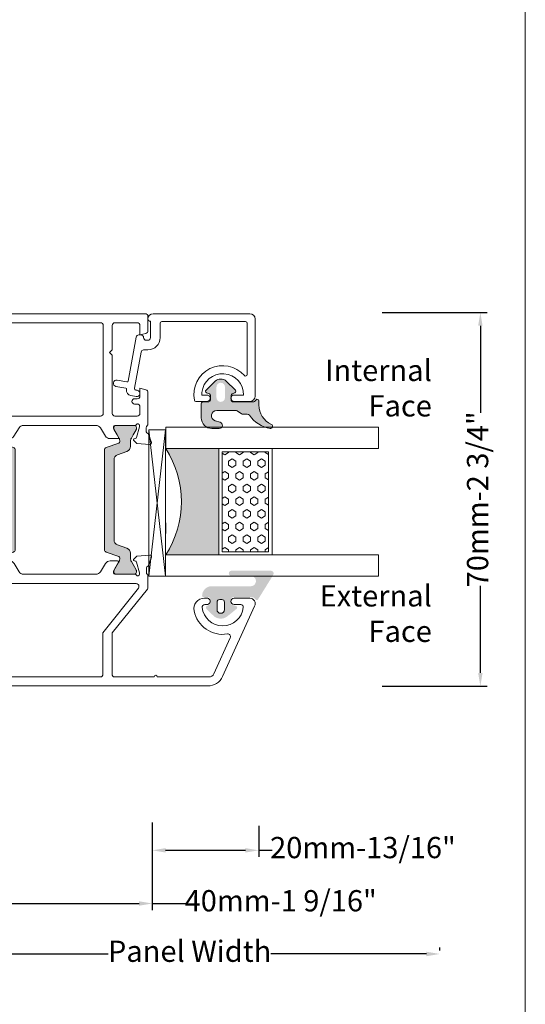
# Model space of a CAD drawing. Units: inches. Extents: x 74 to 4761, y -14 to 1513.
# Drawn here: x 2475 to 2570, y 955 to 1140 of the extents above; entities that cross this region are included whole.
import ezdxf

# ---------------------------------------------------------------- set-up
doc = ezdxf.new("R2010")
doc.units = ezdxf.units.IN
doc.header["$MEASUREMENT"] = 0
doc.layers.get('0').update_dxf_attribs({"lineweight": 0})
doc.styles.get("Standard").update_dxf_attribs({"font": 'arial.ttf'})
doc.dimstyles.new('ISO-25', dxfattribs={"dimtxt": 2.5, "dimasz": 2.5, "dimexe": 1.25, "dimexo": 0.625, "dimtad": 1, "dimdec": 0, "dimtxsty": 'Standard', "dimcen": 2.5, "dimadec": 0, "dimazin": 0, "dimtfac": 1, "dimtdec": 0, "dimtmove": 0, "dimatfit": 3, "dimfxl": 1, "dimarcsym": 0})

# ---------------------------------------------------------------- blocks, each defined once
blk = doc.blocks.new('*D55')
at = {"lineweight": -2, "transparency": 16777216}
for p, q in [((2459.436071987412, 989.0442309567923), (2459.436071987412, 972.5828376156867)), ((2499.436071987414, 989.0442309567923), (2499.436071987414, 972.5828376156867)), ((2461.936071987412, 973.8328376156867), (2496.936071987414, 973.8328376156867)), ((2499.436071987414, 973.8328376156867), (2505.649578126568, 973.8328376156867))]:
    blk.add_line(p, q, dxfattribs=at)
at = {"transparency": 16777216}
for points in [[(2461.936071987412, 974.2495042823533), (2461.936071987412, 973.41617094902), (2459.436071987412, 973.8328376156867)], [(2496.936071987414, 974.2495042823533), (2496.936071987414, 973.41617094902), (2499.436071987414, 973.8328376156867)]]:
    blk.add_solid(points, dxfattribs=at)
at = {"color": 0, "transparency": 16777216, "insert": (2523.561071987414, 973.8328376156867), "char_height": 4, "attachment_point": 5}
blk.add_mtext('40mm-1 9/16"', dxfattribs=at)
blk = doc.blocks.new('*D56')
at = {"lineweight": -2, "transparency": 16777216}
for p, q in [((2499.436071987414, 988.4192309567923), (2499.436071987414, 982.5842704530412)), ((2519.436071987412, 988.4192309567923), (2519.436071987412, 982.5842704530412)), ((2501.936071987414, 983.8342704530412), (2516.936071987412, 983.8342704530412)), ((2519.436071987412, 983.8342704530412), (2521.936071987412, 983.8342704530412))]:
    blk.add_line(p, q, dxfattribs=at)
at = {"transparency": 16777216}
for points in [[(2501.936071987414, 984.2509371197078), (2501.936071987414, 983.4176037863746), (2499.436071987414, 983.8342704530412)], [(2516.936071987412, 984.2509371197078), (2516.936071987412, 983.4176037863746), (2519.436071987412, 983.8342704530412)]]:
    blk.add_solid(points, dxfattribs=at)
at = {"color": 0, "transparency": 16777216, "insert": (2539.024919190686, 983.8342704530412), "char_height": 4, "attachment_point": 5}
blk.add_mtext('20mm-13/16"', dxfattribs=at)
blk = doc.blocks.new('*D57')
at = {"lineweight": -2, "transparency": 16777216}
for p, q in [((2542.624297771318, 1084.978363661435), (2562.335493148435, 1084.978363661434)), ((2561.085493148435, 1082.478363661434), (2561.085493148435, 1066.10344741238)), ((2561.085493148435, 1017.207044123767), (2561.085493148435, 1033.581960372817)), ((2542.624297771318, 1014.707044123767), (2562.335493148435, 1014.707044123767))]:
    blk.add_line(p, q, dxfattribs=at)
at = {"transparency": 16777216}
for points in [[(2560.668826481769, 1082.478363661434), (2561.502159815102, 1082.478363661434), (2561.085493148435, 1084.978363661434)], [(2560.668826481768, 1017.207044123767), (2561.502159815101, 1017.207044123767), (2561.085493148435, 1014.707044123767)]]:
    blk.add_solid(points, dxfattribs=at)
at = {"color": 0, "transparency": 16777216, "insert": (2561.085493148435, 1049.842703892599), "char_height": 4, "attachment_point": 5, "rotation": 90}
blk.add_mtext('70mm-2 3/4"', dxfattribs=at)
blk = doc.blocks.new('glazing')
h = blk.add_hatch()
h.set_pattern_fill('HEX', color=256, scale=0.25, style=0)
h.set_pattern_definition([(7.016477563892661e-15, (452.6735457332608, -1973.63619263286), (0, 1.374815), [0.79375, -1.5875]), (120, (452.6735457332608, -1973.63619263286), (-1.190624715503903, -0.6874074999999996), [0.7937499999999987, -1.587499999999997]), (59.99999999999999, (453.4672957332608, -1973.63619263286), (-1.190624715503903, 0.6874075000000001), [0.7937499999999995, -1.587499999999999])])
h.paths.add_polyline_path([(114.0710503782203, 39.22955275201957), (114.0710503782203, 30.50702014871921), (132.8554655480358, 30.50702014871922), (132.8554655480358, 39.22955275201956)])
blk.add_hatch(color=256).paths.add_polyline_path([(133.4210012089887, 19.87567505551647), (133.4210012089887, 29.87435669614138), (113.4209035527391, 29.8743566961416), (113.4209035527391, 19.87513794614188, -0.2973399213660211)])
at = {"linetype": 'Continuous'}
for p, q in [((109.420903552739, 59.8743566961416), (109.4209035527391, 19.87538208676688)), ((113.4209035527391, 59.8743566961416), (113.4209035527391, 19.87513794614188)), ((133.4210012089887, 59.8743566961416), (133.4210012089887, 19.87567505551647)), ((137.4210012089887, 59.8743566961416), (137.4210012089887, 19.87435669614138)), ((113.4209035527391, 39.8743566961416), (133.4210012089887, 39.87435669614138)), ((113.4209035527391, 29.8743566961416), (133.4210012089887, 29.87435669614138)), ((109.4209035527391, 19.87538208676688), (113.4209035527391, 19.87513794614188)), ((137.4210012089887, 19.87435669614138), (109.8778371464895, 16.72435669614197)), ((109.8778371464895, 19.8743566961416), (137.4210012089887, 16.72435669614174)), ((127.4209035527391, 19.87538208676688), (129.4209035527391, 19.87538208676688)), ((130.4193410527395, 19.87547974301697), (130.4193410527395, 19.8743566961416))]:
    blk.add_line(p, q, dxfattribs=at)
for p, q in [((109.420903552739, 59.8743566961416), (113.4209035527391, 59.8743566961416)), ((133.4210012089887, 59.8743566961416), (137.4210012089887, 59.8743566961416))]:
    blk.add_line(p, q)
blk.add_lwpolyline([(132.8554655480358, 39.22955275201957), (114.0710503782203, 39.22955275201957), (114.0710503782203, 30.50702014871922), (132.8554655480358, 30.50702014871922)], close=True)
blk.add_lwpolyline([(109.8778371464895, 16.72435669614197), (109.8778371464895, 19.8743566961416), (137.4210012089887, 19.87435669614138), (137.4210012089887, 16.72435669614174), (109.8778371464895, 16.72435669614197)], dxfattribs=at)
blk.add_arc((123.4213640502589, 4.54626034897592), 18.3025598906642, 56.88290828923602, 123.1201691057632)
blk = doc.blocks.new('*D88')
at = {"lineweight": -2, "transparency": 16777216}
for p, q in [((2459.436071987412, 981.3342704530412), (2459.436071987412, 963.0918002886763)), ((2553.462061226694, 964.9668002886763), (2553.462061226694, 965.5918002886763)), ((2461.936071987412, 964.3418002886763), (2491.165130727108, 964.3418002886763)), ((2550.962061226694, 964.3418002886763), (2521.733002486999, 964.3418002886763))]:
    blk.add_line(p, q, dxfattribs=at)
at = {"transparency": 16777216}
for points in [[(2461.936071987412, 964.7584669553429), (2461.936071987412, 963.9251336220096), (2459.436071987412, 964.3418002886763)], [(2550.962061226694, 964.7584669553429), (2550.962061226694, 963.9251336220096), (2553.462061226694, 964.3418002886763)]]:
    blk.add_solid(points, dxfattribs=at)
at = {"color": 0, "transparency": 16777216, "insert": (2506.449066607053, 964.3418002886763), "char_height": 4, "attachment_point": 5}
blk.add_mtext('Panel Width', dxfattribs=at)
blk = doc.blocks.new('A$C20370149')
h = blk.add_hatch(color=256)
h.paths.add_polyline_path([(47.78261187374346, 24.31888182648584, -0.3141161259734083), (47.98066362456893, 24.03777694603343, -0.1413012573400794), (47.82102101006649, 23.39501405572776), (47.78796709219796, 23.3377553271672, -0.1866113528934932), (47.76227353440527, 23.19579654909796), (46.88843445908287, 21.76421833278584, 0.0633035970542317), (46.88175575382093, 21.71167833748552), (46.88175575382093, 21.39999847546426, 0.4142135623730951), (47.28175575382238, 20.99999847546462), (50.6817557538202, 20.99999847546462, 0.4142135623730951), (51.08175575382165, 21.39999847546608), (51.08175575382165, 21.71167833748734, 0.1316524975873998), (51.05362108861527, 21.81667833748691), (50.48175575381947, 22.80717815243736), (50.1425252692793, 23.39474258714074, -0.1316524975873997), (49.98175575381947, 23.99474258713929), (49.98175575381947, 24.9466069200131, 0.3152987888789709), (49.32377589714497, 25.88629954079772), (47.54499589149464, 26.53372251616167, -0.3152987888789708), (46.88701603482014, 27.47341513694812), (46.88701603482014, 34.99999847546462), (46.8870160348165, 42.52658181398294, -0.315298788879), (47.544995891491, 43.46627443476939), (49.32377589714133, 44.11369741013334, 0.3152987888790802), (49.98175575381583, 45.05339003091979), (49.98175575381583, 46.00525436379178, -0.1316524975873997), (50.14252526927203, 46.60525436379214), (50.48590094224755, 47.19999847546535), (51.05362108860982, 48.18331861344598, 0.1316524975873998), (51.08175575381438, 48.28831861344554), (51.08175575381438, 48.5999984754668, 0.4142135623725955), (50.68175575381292, 48.99999847546462), (47.2817557538151, 48.99999847546462, 0.4142135623733947), (46.88175575381365, 48.59999847546499), (46.88175575381365, 48.28831861344372, 0.06330359702683036), (46.88843445907014, 48.23577861816705), (47.76227353440527, 46.80420040183492, -0.1866113529054998), (47.78796709219796, 46.66224162375477), (47.82102101005921, 46.60498289520149, -0.1413012573410714), (47.98066362456348, 45.96222000489217, -0.3141161260833334), (47.78281393838233, 45.68118866996122), (45.41600596315448, 44.81974101675189, 0.3152987888789708), (45.08701603481722, 44.34989470635958), (45.08701603482086, 34.99999847546462), (45.08701603482086, 25.65010224456967, 0.3152987888789708), (45.41600596315811, 25.18025593417735)])
h.paths.add_polyline_path([(27.99031350503765, 25.18025593417735, 0.3152987888789708), (28.31930343337308, 25.65010224456967), (28.3193034333749, 34.99999847546462), (28.31930343337854, 44.34989470635958, 0.3152987888789708), (27.99031350504129, 44.81974101675189), (25.6235055296861, 45.68118867000487, -0.3141161259635257), (25.42565584363228, 45.96222000489581, -0.1413012573403241), (25.58529845813655, 46.60498289520149), (25.65364220867968, 46.72337358876723, -0.1081411402052522), (25.68156136246444, 46.80420040183492), (26.02683963647405, 47.36985701938977), (26.49642904917755, 48.18331861344416, 0.1316524975873873), (26.52456371438211, 48.28831861344372), (26.52456371438211, 48.59999847546499, 0.4142135623732282), (26.12456371438066, 48.99999847546462), (22.72456371438284, 48.99999847546644, 0.4142135623730951), (22.32456371438138, 48.5999984754668), (22.32456371438138, 48.28831861344554, 0.1316524975873998), (22.35269837958595, 48.18331861344598), (22.92041852594821, 47.19999847546535), (23.03875618667234, 46.99503163464362, -0.02712996662249464), (23.06000513280424, 46.99937353204734), (23.24601234650117, 46.67719958735836, -0.02712996662746814), (23.23162767997428, 46.66096840891225), (23.26379419892373, 46.60525436379214, -0.1316524975873997), (23.42456371437993, 46.00525436378996), (23.42456371437993, 45.05339003091979, 0.3152987888790802), (24.08254357105443, 44.11369741013334), (25.86132357670476, 43.46627443476939, -0.315298788879), (26.51930343337926, 42.52658181398112), (26.51930343337563, 34.99999847546462), (26.51930343337381, 27.47341513694812, -0.3152987888789708), (25.86132357669931, 26.53372251616167), (24.08254357105079, 25.88629954079772, 0.3152987888789709), (23.42456371437629, 24.94660692001128), (23.42456371437629, 23.99474258713929, -0.1316524975873997), (23.26379419891646, 23.39474258714074), (23.23162767996882, 23.33902854202245, -0.02712996663446375), (23.24601234650117, 23.3227973635727), (23.06000513280424, 23.00062341888372, -0.02712996662984227), (23.03875618666689, 23.00496531628926), (22.92456371437629, 22.80717815243736), (22.35269837957867, 21.81667833748691, 0.1316524975873998), (22.32456371437411, 21.71167833748734), (22.32456371437411, 21.39999847546608, 0.4142135623730951), (22.72456371437556, 20.99999847546462), (26.12456371437338, 20.99999847546462, 0.4142135623730951), (26.52456371437484, 21.39999847546426), (26.52456371437484, 21.71167833748552, 0.1316524975873997), (26.49642904917027, 21.81667833748509), (26.02683963633217, 22.63013993175412), (25.68156136246444, 23.19579654909796, -0.1081411401852711), (25.6536422086815, 23.27662336214928), (25.58529845812927, 23.39501405572776, -0.1413012573403244), (25.42565584362683, 24.03777694603525, -0.3141161259721758), (25.62370759445048, 24.31888182648584)])
for points in [[(2.025903585176366, 58.3712499434514, -0.7686226056082099), (11.41432754706102, 53.7434203624689, -0.3573951473045236), (11.12017749576034, 53.50237583142541), (9.04999616039413, 53.50237583142518, -1.000000043711263), (9.049996107939933, 54.702375831425), (9.999996107940206, 54.702375831425), (9.999996107940206, 55.20237583142432, 0.9636436188028352), (2.189771790899158, 54.70237578968761), (3.949996107940024, 54.70237578968761, -0.9999999999999999), (3.949996107940024, 53.50237578968779), (0.999997322066065, 53.50237578968711, -0.4142135623731616), (-4.780863491760101e-06, 54.50237789261644), (-4.780863491760101e-06, 69.00237578968756, -0.414213562373095), (0.9999952191365082, 70.00237578968756), (8.871801564066118, 70.00237578968756), (16.68832599610596, 70.00237578968756), (19.08985773264112, 70.00237576346115), (19.15457438722206, 70.00237576346115, -0.414213562373095), (20.1545743872216, 69.00237576346115), (20.1545743872216, 68.90237576346135, -0.4142135623726788), (19.85457438722142, 68.60237576346174), (19.65674099998023, 68.60237576346174), (19.65674099998023, 65.50237576346206, 0.414213562373095), (20.15674099998023, 65.00237576346206), (20.45674099998041, 65.00237576346206, 0.414213562373095), (20.95674099998041, 65.50237576346206, -0.414213562373095), (21.45674099998041, 66.00237576346206), (21.86487301168063, 66.00237576346206, -0.3622532881373612), (22.35674100002279, 65.59218601924647), (23.86548419422115, 57.32918227429457, 0.4142135623690539), (24.09815549186806, 57.16835918126947), (25.94896869308059, 57.50629946388779, -1), (26.16451330693963, 56.325816291862), (24.31370010579667, 55.98787600925664, 0.4142135623651187), (24.15287701276793, 55.75520471161474, -0.4142135623681575), (23.34876154758012, 54.59184822336204), (22.36451330692171, 54.41213417745132, -0.9999999999999999), (22.14896869308041, 55.5926173494621), (22.44460175006907, 55.64659703729353, 0.414213562378255), (22.68583638960672, 55.99560398377241), (21.44484737312314, 62.79218601924651, 0.3622532881371954), (20.95297938478052, 63.2023757634621), (20.15674099998023, 63.2023757634621, -0.4142135623730515), (17.8567409999805, 65.50237576346206), (17.8567409999805, 68.20237578968727, 0.414213562373095), (17.55674099998078, 68.50237578968722), (1.79999521913669, 68.50237578968745, 0.414213562373088), (1.499995219136508, 68.2023757896875), (1.499995219136508, 58.56864652435718, 0.6927772647607681)], [(47.09691744843485, 48.99999847546462), (50.87730220617732, 48.99999847546462, 0.2679491924281456), (51.13710982730072, 49.14999847546767, -0.7673269879743415), (51.69691744843431, 48.99999847546462), (51.69691744843431, 48.69999847546467), (51.1633699148947, 46.7087719720397, -0.2679491924314122), (51.02194855865719, 46.56735061580264), (50.74515363941418, 46.49318364072258, 0.5773502691901451), (50.65549609219715, 46.15857711922729), (51.19645891163736, 45.61761429978822), (53.67077072561051, 45.4011400660371, 0.54861878662686), (53.97882523467024, 45.80260451846232), (53.36102435849853, 47.49999847546462), (53.29691744843467, 47.49999847546462, -0.4142135623732058), (52.99691744843449, 47.79999847546458), (52.99691744843449, 48.69999920594557, -0.2679491924313052), (53.14691744843503, 48.95980682708102, 0.2679491924310822), (53.29691744843467, 49.21961444821648), (53.29691744843467, 55.49999774498326, -0.414213562373095), (53.79691744843467, 55.99999774498326), (57.54352312151013, 55.99999774498326, -0.5361952954589916), (58.00445469730357, 55.30623995175722), (57.78902608653743, 54.79375553820944, 0.5361952954590022), (58.24995766233178, 54.0999977449834), (58.49691744843449, 54.0999977449834), (59.41113101080782, 55.0142113073565, 0.1989123673796689), (59.99691744843449, 56.42842486972961), (59.99691744843449, 57.27157062023673, 0.1989123673796522), (59.41113101080782, 58.68578418261006), (58.49691744843449, 59.5999977449834), (58.24995766233178, 59.5999977449834, 0.5361952954590359), (57.78902608653743, 58.90623995175713), (58.00445469730357, 58.39375553820935, -0.5361952954589916), (57.54352312151013, 57.69999774498331), (53.79691744843467, 57.69999774498331, -0.414213562373095), (53.29691744843467, 58.19999774498331), (53.29691744843467, 62.19999774498331), (52.79691744843467, 62.69999774498331), (53.29691744843467, 63.19999774498331), (53.29691744843467, 67.7999977449831, -0.414213562373095), (53.79691744843467, 68.2999977449831), (57.79573989736264, 68.2999977449831, -0.5361952954590021), (58.25667147315698, 67.60623995175706), (57.78902608653743, 66.49375553820914, 0.5361952954589684), (58.24995766233178, 65.7999977449831), (58.49691744843449, 65.7999977449831), (59.41113101080782, 66.71421130735689, 0.1989123673795867), (59.99691744843449, 68.12842486972954), (59.99691744843449, 69.49999774498292, 0.414213562373095), (59.49691744843449, 69.99999774498292), (40.07528836857682, 69.99999774498292), (40.07300075482954, 69.99999774498292), (20.64691744843503, 69.99999774498292, 0.414213562373095), (20.14691744843503, 69.49999774498292), (20.14691744843503, 66.78616556980683, 0.3394542588541046), (20.5175079258679, 66.3032026566666), (21.64908406122368, 65.99999774498338), (21.64908406122413, 67.7999977449831, -0.414213562373095), (22.14908406122413, 68.2999977449831), (26.34691744843485, 68.2999977449831, -0.414213562373095), (26.84691744843485, 67.7999977449831), (26.84691744843485, 63.19999774498331), (27.34691744843485, 62.69999774498331), (26.84691744843485, 62.19999774498331), (26.84691744843485, 51.24999847546462, -0.414213562373095), (26.34691744843485, 50.74999847546462), (22.14908406122368, 50.74999847546462, -0.4142135623731616), (21.64908406122368, 51.24999847546474), (21.64908406122368, 52.49999778506776, -0.4142135623730417), (22.14908406122368, 52.99999778506765), (22.64922561140747, 52.99999778506765, 0.4142964947275521), (23.14922559136539, 53.50013935529921), (23.14922559137676, 53.50013931521505, 0.4141306348816867), (22.64922561141884, 53.99999774498349), (22.14908406122368, 53.99999774498349, -0.414213562373095), (21.64908406122368, 54.49999774498349), (21.64908406122368, 55.99999774498349), (20.51967453868656, 55.69737337553079, 0.3394542588714691), (20.14908406122368, 55.21441046238249), (20.14908406122368, 49.86532633041895), (20.14908593304381, 49.25441321907385, 0.138880537032214), (20.1862158359063, 49.12331737281022), (20.40978754557136, 48.76028944452025, -0.1388813177994364), (20.44691744843476, 48.62919283226381), (20.44691744843476, 47.79999847546458, -0.414213562372984), (20.14691744843503, 47.49999847546462), (20.08281053837118, 47.49999847546462), (19.46500966219946, 45.80260451846232, 0.54861878662686), (19.77306417125919, 45.4011400660371), (22.24737598523234, 45.61761429978822), (22.78833880467209, 46.15857711922729, 0.577350269189498), (22.69868125745552, 46.49318364072258), (22.42188633821252, 46.56735061580264, -0.2679491924313835), (22.280464981975, 46.70877197203993), (21.74691744843494, 48.69999847546467), (21.74691744843449, 48.99999847546462, -0.7673269879743518), (22.30672506956853, 49.14999847546767, 0.2679491924281425), (22.56653269069238, 48.99999847546462), (26.34691744843485, 48.99999847546462, -0.4142135623729842), (26.64691744843503, 48.69999847546467), (26.64691744843503, 48.39447893008025), (25.67620728898009, 46.80420040183287, 0.5855240683197117), (25.84691744843485, 46.49999847546462), (27.27250068185958, 46.49999847546462, 0.2614125764230223), (28.12605147913519, 46.97898884362405), (29.06730405768894, 48.52100810730519, -0.2614125764229916), (29.92085485496409, 48.99999847546462), (43.52298004190516, 48.99999847546462, -0.2614125764229934), (44.37653083918076, 48.52100810730519), (45.31778341773452, 46.97898884362405, 0.2614125764230223), (46.17133421501012, 46.49999847546474), (47.59691744843485, 46.49999847546462, 0.585524068319549), (47.76762760788961, 46.80420040183265), (46.79691744843467, 48.39447893008025), (46.79691744843467, 48.69999847546467, -0.4142135623729841)], [(29.04691744843558, 50.74999847546439, -0.414213562373087), (28.54691744843558, 51.24999847546439), (28.54691744843512, 67.79999774498378, -0.4142135623731122), (29.04691744843512, 68.29999774498378), (51.09691744843485, 68.29999774498287, -0.4142135623730893), (51.59691744843485, 67.79999774498287), (51.59691744843485, 51.24999847546439, -0.414213562373095), (51.09691744843485, 50.74999847546439)], [(28.31930343337854, 44.34989470635958, 0.3152987888789708), (27.99031350504129, 44.81974101675189), (25.62328146916889, 45.68127022136434, -0.313898216910651), (25.42565584363228, 45.96222000489581, -0.1413012573403241), (25.58529845813655, 46.60498289520149), (25.92878488568067, 47.19999847546535), (26.49642904917755, 48.18331861344416, 0.1316524975873873), (26.52456371438211, 48.28831861344372), (26.52456371438211, 48.59999847546499, 0.4142135623732282), (26.12456371438066, 48.99999847546462), (22.72456371438284, 48.99999847546644, 0.414213562373095), (22.32456371438138, 48.5999984754668), (22.32456371438138, 48.28831861344554, 0.1316524975873998), (22.35269837958595, 48.18331861344598), (22.92041852594821, 47.19999847546535), (23.26379419892373, 46.60525436379214, -0.1316524975873997), (23.42456371437993, 46.00525436378996), (23.42456371437993, 45.05339003091979, 0.3152987888790801), (24.08254357105443, 44.11369741013334), (25.86132357670476, 43.46627443476939, -0.315298788879), (26.51930343337926, 42.52658181398112), (26.51930343337563, 34.99999847546462), (26.51930343337381, 27.47341513694812, -0.3152987888789708), (25.86132357669931, 26.53372251616167), (24.08254357105079, 25.88629954079772, 0.3152987888789709), (23.42456371437629, 24.94660692001128), (23.42456371437629, 23.99474258713929, -0.1316524975873997), (23.26379419891646, 23.39474258714074), (22.92456371437629, 22.80717815243736), (22.35269837957867, 21.81667833748691, 0.1316524975873998), (22.32456371437411, 21.71167833748734), (22.32456371437411, 21.39999847546608, 0.414213562373095), (22.72456371437556, 20.99999847546462), (26.12456371437338, 20.99999847546462, 0.414213562373095), (26.52456371437484, 21.39999847546426), (26.52456371437484, 21.71167833748552, 0.1316524975873997), (26.49642904917027, 21.81667833748509), (25.58529845812927, 23.39501405572776, -0.1413012573403244), (25.42565584362683, 24.03777694603525, -0.3137019356292425), (25.62328146916525, 24.3187267295649), (27.99031350503765, 25.18025593417735, 0.3152987888789708), (28.31930343337308, 25.65010224456967), (28.3193034333749, 34.99999847546462)], [(28.31930343337854, 44.34989470635958, 0.3152987888789708), (27.99031350504129, 44.81974101675189), (25.62328146916889, 45.68127022136434, -0.313898216910651), (25.42565584363228, 45.96222000489581, -0.1413012573403241), (25.58529845813655, 46.60498289520149), (25.92878488568067, 47.19999847546535), (26.49642904917755, 48.18331861344416, 0.1316524975873873), (26.52456371438211, 48.28831861344372), (26.52456371438211, 48.59999847546499, 0.4142135623732282), (26.12456371438066, 48.99999847546462), (22.72456371438284, 48.99999847546644, 0.414213562373095), (22.32456371438138, 48.5999984754668), (22.32456371438138, 48.28831861344554, 0.1316524975873998), (22.35269837958595, 48.18331861344598), (22.92041852594821, 47.19999847546535), (23.26379419892373, 46.60525436379214, -0.1316524975873997), (23.42456371437993, 46.00525436378996), (23.42456371437993, 45.05339003091979, 0.3152987888790801), (24.08254357105443, 44.11369741013334), (25.86132357670476, 43.46627443476939, -0.315298788879), (26.51930343337926, 42.52658181398112), (26.51930343337563, 34.99999847546462), (26.51930343337381, 27.47341513694812, -0.3152987888789708), (25.86132357669931, 26.53372251616167), (24.08254357105079, 25.88629954079772, 0.3152987888789709), (23.42456371437629, 24.94660692001128), (23.42456371437629, 23.99474258713929, -0.1316524975873997), (23.26379419891646, 23.39474258714074), (22.92456371437629, 22.80717815243736), (22.35269837957867, 21.81667833748691, 0.1316524975873998), (22.32456371437411, 21.71167833748734), (22.32456371437411, 21.39999847546608, 0.414213562373095), (22.72456371437556, 20.99999847546462), (26.12456371437338, 20.99999847546462, 0.414213562373095), (26.52456371437484, 21.39999847546426), (26.52456371437484, 21.71167833748552, 0.1316524975873997), (26.49642904917027, 21.81667833748509), (25.58529845812927, 23.39501405572776, -0.1413012573403244), (25.42565584362683, 24.03777694603525, -0.3137019356292425), (25.62328146916525, 24.3187267295649), (27.99031350503765, 25.18025593417735, 0.3152987888789708), (28.31930343337308, 25.65010224456967), (28.3193034333749, 34.99999847546462)], [(45.08701603481722, 44.34989470635958, -0.3152987888789708), (45.41600596315448, 44.81974101675189), (47.78303799902505, 45.68127022136434, 0.313898216910651), (47.98066362456348, 45.96222000489581, 0.1413012573403241), (47.82102101005921, 46.60498289520149), (47.47753458251509, 47.19999847546535), (46.90989041901821, 48.18331861344416, -0.1316524975873873), (46.88175575381365, 48.28831861344372), (46.88175575381365, 48.59999847546499, -0.4142135623732282), (47.2817557538151, 48.99999847546462), (50.68175575381292, 48.99999847546644, -0.414213562373095), (51.08175575381438, 48.5999984754668), (51.08175575381438, 48.28831861344554, -0.1316524975873998), (51.05362108860982, 48.18331861344598), (50.48590094224755, 47.19999847546535), (50.14252526927203, 46.60525436379214, 0.1316524975873997), (49.98175575381583, 46.00525436379178), (49.98175575381583, 45.05339003091979, -0.3152987888790801), (49.32377589714133, 44.11369741013334), (47.544995891491, 43.46627443476939, 0.315298788879), (46.8870160348165, 42.52658181398294), (46.88701603482014, 34.99999847546462), (46.88701603482014, 27.47341513694812, 0.3152987888789708), (47.54499589149464, 26.53372251616167), (49.32377589714497, 25.88629954079772, -0.3152987888789709), (49.98175575381947, 24.9466069200131), (49.98175575381947, 23.99474258713929, 0.1316524975873997), (50.1425252692793, 23.39474258714074), (50.48175575381947, 22.80717815243736), (51.05362108861527, 21.81667833748691, -0.1316524975873998), (51.08175575382165, 21.71167833748734), (51.08175575382165, 21.39999847546608, -0.414213562373095), (50.6817557538202, 20.99999847546462), (47.28175575382238, 20.99999847546462, -0.414213562373095), (46.88175575382093, 21.39999847546426), (46.88175575382093, 21.71167833748552, -0.1316524975873997), (46.90989041902549, 21.81667833748509), (47.82102101006649, 23.39501405572776, 0.1413012573403244), (47.98066362456893, 24.03777694603525, 0.3137019356292425), (47.78303799903051, 24.3187267295649), (45.41600596315811, 25.18025593417735, -0.3152987888789708), (45.08701603482086, 25.65010224456967), (45.08701603482086, 34.99999847546462)], [(59.40577693732257, 3.285785643572694), (58.49156337494924, 4.199999205946483), (58.24460358884653, 4.199999205946483, 0.5361952954589686), (57.78367201305218, 3.506241412720669), (58.25131739967173, 2.393756999172751, -0.5361952954591036), (57.79038582387739, 1.699999205946483), (53.79156337494942, 1.699999205946483, -0.414213562373095), (53.29156337494942, 2.199999205946483), (53.29156337494942, 6.799999205946392), (52.79156337494942, 7.299999205946392), (53.29156337494942, 7.799999205946392), (53.29156337494942, 11.79999920594639, -0.414213562373095), (53.79156337494942, 12.29999920594639), (57.53816904802488, 12.29999920594639, -0.5361952954590248), (57.99910062381832, 11.60624141272058), (57.78367201305218, 11.09375699917257, 0.5361952954589684), (58.24460358884653, 10.39999920594676), (58.49156337494924, 10.3999992059463), (59.40577693732257, 11.31421276831963, 0.1989123673796495), (59.99156337494924, 12.72842633069297), (59.99156337494924, 13.57157208120009, 0.1989123673796598), (59.40577693732257, 14.98578564357342), (58.49156337494924, 15.8999992059463), (58.24460358884653, 15.8999992059463, 0.5361952954590021), (57.78367201305218, 15.20624141272049), (57.99910062381832, 14.69375699917248, -0.536195295458991), (57.53816904802488, 13.99999920594666), (53.79156337494942, 13.99999920594666, -0.414213562373095), (53.29156337494942, 14.49999920594666), (53.29156337494942, 15.29999920594639), (53.29156337494942, 20.78038250271311, 0.2679491924310802), (53.14156337494978, 21.04019012384833, -0.2679491924313324), (52.99156337494924, 21.29999774498356), (52.99156337494924, 22.19999847546478, -0.414213562373095), (53.29156337494942, 22.49999847546496), (53.35567028501328, 22.49999847546496), (53.97347116118499, 24.19739243246704, 0.5486187866267297), (53.66541665212526, 24.59885688489248), (51.19110483815211, 24.38238265114114), (50.6501420187119, 23.8414198317023, 0.5773502691898214), (50.73979956592893, 23.50681331020678), (51.01659448517194, 23.43264633512672, -0.267949192431373), (51.15801584140945, 23.29122497888966), (51.69156337494906, 21.29999847546469), (51.69156337494906, 20.99999847546496, -0.7673269879743417), (51.13175575381547, 20.84999847546169, 0.2679491924280713), (50.87194813269207, 20.99999847546496), (47.0915633749496, 20.99999847546496, -0.414213562373095), (46.79156337494942, 21.29999847546469), (46.79156337494942, 21.6055180208491), (47.76227353440436, 23.19579654909649, 0.585524068319549), (47.5915633749496, 23.49999847546496), (46.16598014152487, 23.49999847546451, 0.261412576423002), (45.31242934424927, 23.02100810730553), (44.37117676569551, 21.47898884362394, -0.2614125764229801), (43.51762596841991, 20.99999847546496), (29.9155007814793, 20.99999847546496, -0.2614125764229873), (29.06194998420369, 21.47898884362439), (28.12069740564993, 23.02100810730553, 0.261412576423002), (27.26714660837433, 23.49999847546451), (25.8415633749496, 23.49999847546496, 0.5855240683194675), (25.67085321549484, 23.19579654909694), (26.64156337494978, 21.6055180208491), (26.64156337494978, 21.29999847546469, -0.4142135623730948), (26.3415633749496, 20.99999847546496), (22.56117861720713, 20.99999847546496, 0.2679491924281662), (22.30137099608373, 20.84999847546169, -0.767326987974417), (21.74156337494924, 20.99999847546496), (21.74156337495015, 21.29999847546469), (22.27511090848975, 23.29122497888966, -0.2679491924316027), (22.41653226472727, 23.43264633512672), (22.69332718397027, 23.50681331020678, 0.5773502691898216), (22.7829847311873, 23.8414198317023), (22.24202191174709, 24.38238265114114), (19.76771009777394, 24.59885688489248, 0.548618786626649), (19.45965558871421, 24.19739243246704), (20.07745646488593, 22.49999847546496), (20.14156337494978, 22.49999847546496, -0.414213562373095), (20.44156337494996, 22.19999847546478), (20.44156337494996, 21.29999774498356, -0.2679491924312309), (20.29156337494942, 21.04019012384833, 0.2679491924311819), (20.14156337494978, 20.78038250271311), (20.14156337494978, 18.48342209996929, 0.1722806760193618), (20.25354017141626, 18.16808419625352), (26.89156337494887, 9.999998475465532), (26.89156337494887, 2.199999205946483, -0.414213562373095), (26.39156337494887, 1.699999205946483), (18.99156337494924, 1.699999205946483, 0.9999999999999999), (18.39156337494978, 1.699999205946483), (8.667743532346776, 1.699999205946483, -0.2943132239372649), (7.757064101233027, 2.286885451944386), (4.680142461189917, 9.0697369585547, -0.5981760335513617), (5.214964647072065, 9.769935949755222, 0.4020474137531071), (11.47814924137538, 14.09999914035882, 0.4744978715358668), (9.51855745201783, 16.49999916420904), (9.039272761898701, 16.49999916420904, 1.000000043711453), (9.039272709444504, 15.29999916420923), (9.465660418922653, 15.29999916420923, -0.4491887951952163), (9.96218815396469, 14.74117562865979, -0.8885233111083686), (2.216355481645678, 14.74117567653468, -0.4491887914813197), (2.712883217414401, 15.29999920594639), (3.93927270944414, 15.29999920594639, 0.9999999999999999), (3.93927270944414, 16.49999920594666), (0.9892739235697263, 16.49999920594712, 0.5773490550676038), (0.1232448774130717, 14.99999920594666), (6.129039872228986, 1.760657943939464, 0.294313223937283), (8.861078165571143, -7.940533350847545e-07), (59.49156337494924, -7.940533350847545e-07, 0.414213562373095), (59.99156337494924, 0.4999992059466649), (59.99156337494924, 1.87157208120027, 0.1989123673795993)], [(51.07781729538374, 1.699999205946483), (29.0915633749496, 1.699999205946483, -0.414213562373095), (28.5915633749496, 2.199999205946483), (28.5915633749496, 9.999998475465532), (21.9491751896835, 18.410720723694, -0.1686885581802667), (21.8415633749496, 18.72061023959157), (21.8415633749496, 18.74999847546485, -0.4142135623731053), (22.3415633749496, 19.24999847546485), (51.07781729538374, 19.24999847546508, -0.414213562373095), (51.57781729538374, 18.74999847546508), (51.57781729538374, 2.199999205946483, -0.414213562373095)]]:
    blk.add_lwpolyline(points, format="xyb", close=True)

msp = doc.modelspace()

# ---------------------------------------------------------------- hatches: boundary and pattern name
h = msp.add_hatch(color=256)
edge = h.paths.add_edge_path()
edge.add_arc((2521.651553898245, 1063.562907972383), 0.4000000000000485, 260.047195614212, 425.9509451083068)
edge.add_arc((2523.444635929859, 1067.580974276951), 4.000000000000018, 179.9999974955221, 245.9509451083164, ccw=False)
edge.add_line((2519.444635929859, 1067.580974451796), (2519.444635929859, 1068.362810210873))
edge.add_arc((2519.144635929856, 1068.362810214451), 0.299999999999951, -6.832516547262022e-07, 134.9868173932762)
edge.add_line((2518.932552708432, 1068.574991050506), (2518.60830609417, 1068.25075142417))
edge.add_arc((2518.396100773606, 1068.462810214451), 0.3000000476838656, -89.99999999998909, -44.9802114623613, ccw=False)
edge.add_line((2518.396100773606, 1068.162810166767), (2514.541999211106, 1068.162810166767))
edge.add_arc((2514.541999211108, 1068.46281021445), 0.3000000476836533, 179.9999974955024, 269.99999999999454, ccw=False)
edge.add_line((2514.241999163422, 1068.462810227564), (2514.241999163422, 1069.379216477565))
edge.add_arc((2514.541999211108, 1069.379216464452), 0.3000000476836465, 113.39447206822189, 179.999997495535, ccw=False)
edge.add_line((2514.422881389196, 1069.65455438976), (2514.961134779743, 1069.887577675687))
edge.add_arc((2514.841999211108, 1070.162907870702), 0.2999999999999775, -66.60183097819899, 45.9167109933659)
edge.add_line((2515.050710206192, 1070.378406642231), (2513.335829029743, 1072.040037817944))
edge.add_arc((2512.291999211108, 1070.96281021445), 1.500000000000062, 45.90209438853276, 134.0979092539324)
edge.add_line((2511.248169323991, 1072.040037751586), (2509.533237805324, 1070.378357807939))
edge.add_arc((2509.741999211109, 1070.162907870702), 0.2999999999999705, 134.096693480244, 246.6018243753774)
edge.add_line((2509.622863610743, 1069.887577689417), (2510.161117015515, 1069.654554397332))
edge.add_arc((2510.041999211108, 1069.379216464452), 0.300000047683653, -6.832692065472656e-07, 66.605531574211, ccw=False)
edge.add_line((2510.341999258791, 1069.379216460874), (2510.341999258791, 1068.462810210873))
edge.add_arc((2510.041999211108, 1068.46281021445), 0.3000000476836533, -89.99999999999449, -6.832353278696246e-07, ccw=False)
edge.add_line((2510.041999211108, 1068.162810166767), (2508.941999237336, 1068.162810262135))
edge.add_arc((2508.941999211108, 1067.862810214451), 0.3000000476837681, 89.99999499106447, 179.9999974955132)
edge.add_line((2508.641999163424, 1067.862810227564), (2508.641999211107, 1065.162907958124))
edge.add_arc((2510.641999211107, 1065.162907870702), 2.000000000000002, 179.9999974955215, 270)
edge.add_line((2510.641999211107, 1063.162907870702), (2512.005475773606, 1063.162907870702))
edge.add_arc((2512.005475773606, 1063.7629078707), 0.6000000000001933, 270, 433.8496438683433)
edge.add_line((2512.172371147181, 1064.339228904743), (2511.263777397181, 1064.602510154743))
edge.add_arc((2511.542408375576, 1065.562858341812), 0.9999519301072061, 89.98057516056929, 253.8206867025363, ccw=False)
edge.add_line((2511.542747386678, 1066.562810214452), (2515.127168191727, 1066.562810214452))
edge.add_arc((2515.127168191727, 1066.062810214452), 0.4999999999999361, 56.144974134920915, 89.9999999999963, ccw=False)
edge.add_line((2515.405714902622, 1066.478035129225), (2516.196447575642, 1065.947585299675))
edge.add_arc((2516.474994286536, 1066.362810214451), 0.4999999999998793, 236.144974134919, 270.0000000000505)
edge.add_line((2516.474994286537, 1065.862810214451), (2517.286272759021, 1065.862810214451))
edge.add_arc((2517.286272759019, 1065.362810214451), 0.5000000000001066, 34.86638956364362, 90.00000000005008, ccw=False)
edge.add_arc((2522.619440617359, 1069.078630526951), 6.000000000000001, 214.8663895636449, 260.047195614199)
edge = h.paths.add_edge_path(flags=16)
edge.add_arc((2512.291999211108, 1070.962810214451), 0.7999999999999545, 0, 180, ccw=False)
edge.add_line((2513.091999211108, 1070.962810214451), (2513.091999211108, 1068.962810214451))
edge.add_arc((2512.291999211108, 1068.962810214451), 0.7999999999999545, -180, 0, ccw=False)
edge.add_line((2511.491999211109, 1068.962810214451), (2511.491999211109, 1070.962810214451))
h = msp.add_hatch(color=256)
edge = h.paths.add_edge_path()
edge.add_arc((2509.092416248349, 1031.702293767991), 0.3000000476836891, 179.9999974955093, 269.9999999999878)
edge.add_line((2509.092416248349, 1031.402293720309), (2510.042416274576, 1031.402293767992))
edge.add_arc((2510.04241624835, 1031.102293767991), 0.2999999999999353, -6.832556209701579e-07, 89.9999949910399, ccw=False)
edge.add_line((2510.342416248349, 1031.102293764413), (2510.342416248349, 1030.319871889413))
edge.add_arc((2510.04241624835, 1030.319871892991), 0.3000000000000398, -60.00531624006902, -6.832456733718573e-07, ccw=False)
edge.add_line((2510.192392141221, 1030.060050355091), (2509.642419209576, 1029.742571848769))
edge.add_arc((2509.79241624835, 1029.48276251799), 0.3000000000000157, 119.9993469579157, 225.3494824521322)
edge.add_line((2509.581582076868, 1029.269340513184), (2510.886675072651, 1027.979658274639))
edge.add_arc((2512.29241624835, 1029.402293767992), 1.999999999999976, 225.3422322063086, 309.0097958039129)
edge.add_line((2513.551322747836, 1027.848217056388), (2515.281274009069, 1029.249668660894))
edge.add_arc((2515.092416248349, 1029.48276251799), 0.300000000000001, -50.98484932778258, 71.31732391279323)
edge.add_line((2515.188514221773, 1029.766954670423), (2514.446318282829, 1030.017906300386))
edge.add_arc((2514.54241624835, 1030.30209845549), 0.299999999999973, 179.9999974955064, 251.31732550664492, ccw=False)
edge.add_line((2514.242416248348, 1030.302098468605), (2514.242416248348, 1031.102293781106))
edge.add_arc((2514.54241624835, 1031.102293767991), 0.3000000000000081, 89.99999499104672, 179.9999974955189, ccw=False)
edge.add_line((2514.542416274576, 1031.402293767992), (2518.3190764046, 1031.402293767992))
edge.add_arc((2518.32767113878, 1031.081555287795), 0.3208536148071439, 46.52950190531402, 91.53497072397448, ccw=False)
edge.add_line((2518.548412324827, 1031.314407968511), (2518.855479521854, 1030.990161738272))
edge.add_arc((2519.067611560848, 1031.202293767991), 0.2999999999999323, 224.9999987477649, 328.2495917523913)
edge.add_line((2519.322716103517, 1031.044427773205), (2522.170612574547, 1035.647017507935))
edge.add_arc((2521.745425198994, 1035.910106267992), 0.5000000000000364, -31.74754720312505, 90.00000000000448)
edge.add_line((2521.745425198994, 1036.410106267992), (2514.301111685148, 1036.410106267992))
edge.add_arc((2514.301111685146, 1035.917536215923), 0.4925700520683733, 89.99999999999999, 270)
edge.add_line((2514.301111685146, 1035.424966163856), (2517.950425356682, 1035.424963704313))
edge.add_arc((2517.950424708765, 1034.463626256599), 0.9613374477140065, -90.00003861587032, 89.99996138412968, ccw=False)
edge.add_line((2517.950424060848, 1033.502288808885), (2510.59241640571, 1033.50229376799))
edge.add_arc((2510.592416248349, 1031.702293767991), 1.79999999999997, 89.99999499105147, 179.9999974955234)
edge.add_line((2508.79241624835, 1031.702293846673), (2508.792416200667, 1031.702293781106))
edge = h.paths.add_edge_path(flags=16)
edge.add_arc((2512.29241624835, 1029.102293767991), 0.7000000000000455, -180, 0, ccw=False)
edge.add_line((2511.592416248349, 1029.102293767991), (2511.592416248349, 1030.50229376799))
edge.add_arc((2512.092416248349, 1030.50229376799), 0.5, 90, 180, ccw=False)
edge.add_line((2512.092416248349, 1031.00229376799), (2512.49241624835, 1031.00229376799))
edge.add_arc((2512.49241624835, 1030.50229376799), 0.5000000000000235, 2.6716406864579767e-12, 89.99999999999721, ccw=False)
edge.add_line((2512.99241624835, 1030.50229376799), (2512.99241624835, 1029.102293767991))

# ---------------------------------------------------------------- linework, layer by layer
msp.add_lwpolyline([(1991.068345134721, 1439.081842465403), (2569.532751472688, 1439.081842465403), (2569.532751472688, 789.6023611407315), (1991.068345134721, 789.6023611407315)], close=True)
at = {"elevation": -1.955816671650904}
for points in [[(2521.582419132593, 1063.168927789914, 0.8839768421143929), (2521.814561355662, 1063.928186727343, -0.2959806986644092), (2519.444635929859, 1067.580974451796), (2519.444635929857, 1068.362810210873, 0.6680954449339539), (2518.932552708432, 1068.574991050506), (2518.60830609417, 1068.25075142417, -0.1990021289948346), (2518.396100773606, 1068.162810166767), (2514.541999211108, 1068.162810166767, -0.4142135751759365), (2514.241999163422, 1068.462810227564), (2514.241999163422, 1069.379216477565, -0.2990896802953071), (2514.422881389196, 1069.65455438976), (2514.961134779743, 1069.887577675687, 0.5346151596852246), (2515.050710206192, 1070.378406642231), (2513.335829029743, 1072.040037817944, 0.4050204432463381), (2511.248169323991, 1072.040037751586), (2509.533237805324, 1070.378357807937, 0.5345399202780385), (2509.622863610743, 1069.887577689417), (2510.161117015515, 1069.654554397332, -0.2990897127634807), (2510.341999258791, 1069.379216460874), (2510.341999258791, 1068.462810210873, -0.414213558880402), (2510.041999211108, 1068.162810166767), (2508.941999237334, 1068.162810262133, 0.4142135751757145), (2508.641999163424, 1067.862810227564), (2508.641999211107, 1065.162907958124, 0.4142135751758663), (2510.641999211107, 1063.162907870702), (2512.005475773606, 1063.162907870702, 0.8681355895867251), (2512.172371147181, 1064.339228904743), (2511.263777397183, 1064.602510154743, -0.8680626529308889), (2511.542747386678, 1066.562810214452), (2515.127168191727, 1066.562810214452, -0.1488043645892922), (2515.405714902622, 1066.478035129225), (2516.19644757564, 1065.947585299675, 0.1488043645895411), (2516.474994286537, 1065.862810214451), (2517.286272759017, 1065.862810214451, -0.2453164245796816), (2517.696516440431, 1065.648642546181, 0.199732625813473)], [(2512.992416248348, 1029.102293767991, -0.9999999999999999), (2511.592416248349, 1029.102293767991), (2511.592416248349, 1030.50229376799, -0.414213562373095), (2512.092416248349, 1031.00229376799), (2512.49241624835, 1031.00229376799, -0.4142135623730673), (2512.99241624835, 1030.50229376799)]]:
    msp.add_lwpolyline(points, format="xyb", close=True, dxfattribs=at)

# ---------------------------------------------------------------- block references
at = {"xscale": -1}
msp.add_blockref('A$C20370149', (2518.75557924017, 1014.748816100971, -1.955816671650904), dxfattribs=at)
at = {"rotation": 270}
msp.add_blockref('glazing', (2482.068053448692, 1172.812498086029, -1.955816671650904), dxfattribs=at)

# ---------------------------------------------------------------- texts
at = {"char_height": 4, "width": 14.39424758122186}
for s, insert, attachment_point in [('{\\C0;Internal Face}', (2551.963594320451, 1076.090241491153, -1.955816671650904), 3), ('{\\C0;External Face}', (2551.963594320451, 1023.02490019446, -1.955816671650904), 9)]:
    msp.add_mtext(s, dxfattribs=dict(at, insert=insert, attachment_point=attachment_point))

# ---------------------------------------------------------------- dimensions: what is measured, and where the dimension line sits
dim = msp.add_linear_dim(base=(2561.085493148435, 1014.707044123767, -1.955816671650904), p1=(2541.999297771318, 1084.978363661435, -1.955816671650904), p2=(2541.999297771318, 1014.707044123767, -1.955816671650904), angle=270, text='70mm-2 3/4"', dimstyle='ISO-25', override={"dimtxt": 4, "dimtad": 0, "dimclrd": 256, "dimclre": 256})
dim.commit()
dim.dimension.update_dxf_attribs({"geometry": '*D57', "text_midpoint": (2561.085493148435, 1049.842703892599, -1.955816671650904), "dimtype": 160})
dim = msp.add_linear_dim(base=(2499.436071987414, 973.8328376156867, -1.955816671650904), p1=(2459.436071987412, 989.6692309567923, -1.955816671650904), p2=(2499.436071987414, 989.6692309567923, -1.955816671650904), text='40mm-1 9/16"', dimstyle='ISO-25', override={"dimtxt": 4, "dimtad": 0, "dimclrd": 256, "dimclre": 256})
dim.commit()
dim.dimension.update_dxf_attribs({"geometry": '*D55', "text_midpoint": (2523.561071987414, 973.8328376156867, -1.955816671650904), "dimtype": 160})
dim = msp.add_linear_dim(base=(2519.436071987412, 983.8342704530412, -1.955816671650904), p1=(2499.436071987414, 989.0442309567923, -1.955816671650904), p2=(2519.436071987412, 989.0442309567923, -1.955816671650904), text='20mm-13/16"', dimstyle='ISO-25', override={"dimtxt": 4, "dimtad": 0, "dimclrd": 256, "dimclre": 256})
dim.commit()
dim.dimension.update_dxf_attribs({"geometry": '*D56', "text_midpoint": (2539.024919190686, 983.8342704530412, -1.955816671650904)})
dim = msp.add_linear_dim(base=(2553.462061226694, 964.3418002886763, -1.955816671650904), p1=(2459.436071987412, 981.9592704530412, -1.955816671650904), p2=(2553.462061226694, 964.3418002886763, -1.955816671650904), angle=180, text='Panel Width', dimstyle='ISO-25', override={"dimtxt": 4, "dimtad": 0, "dimclrd": 256, "dimclre": 256})
dim.commit()
dim.dimension.update_dxf_attribs({"geometry": '*D88', "text_midpoint": (2506.449066607053, 964.3418002886763, -1.955816671650904)})

doc.saveas('drawing.dxf')
